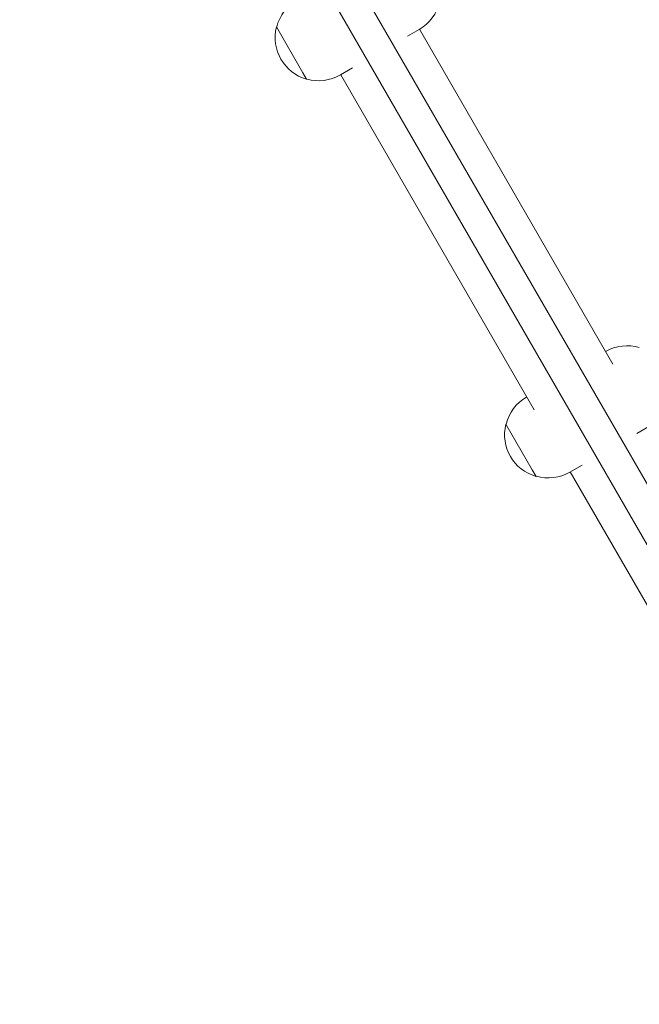
# Model space of a CAD drawing. Units: millimetres. Extents: x -10146 to 11599, y -11520 to 7551.
# Drawn here: x 5512 to 5841, y -3147 to -2624 of the extents above; entities that cross this region are included whole.
import ezdxf

# ---------------------------------------------------------------- set-up
doc = ezdxf.new("R2010")
doc.units = ezdxf.units.MM
doc.header["$LTSCALE"] = 20
doc.layers.add('2d', color=230, linetype='Continuous')

msp = doc.modelspace()

# ---------------------------------------------------------------- linework, layer by layer
at = {"layer": '2d', "lineweight": 0}
for p, q in [((5425.85, -2144.51), (5999.77, -3138.58)), ((5411.99, -2152.51), (5985.92, -3146.58)), ((5648.25, -2627.44), (5648.12, -2627.51)), ((5648.12, -2627.51), (5662.14, -2651.8)), ((5717.72, -2632.37), (5723.95, -2628.77)), ((5826.78, -2806.64), (5724.05, -2628.71)), ((5688.55, -2649.2), (5682.06, -2652.95)), ((5662.14, -2651.8), (5664.12, -2655.23)), ((5664.25, -2655.15), (5664.12, -2655.23)), ((5784.95, -2830.79), (5682.22, -2652.86)), ((5781.02, -2823.99), (5780.85, -2824.08)), ((5770.05, -2838.4), (5769.92, -2838.48)), ((5769.92, -2838.48), (5783.94, -2862.76)), ((5839.51, -2843.33), (5845.75, -2839.73)), ((5810.35, -2860.17), (5803.85, -2863.92)), ((5783.94, -2862.76), (5785.92, -2866.19)), ((5857.35, -2956.19), (5804.02, -2863.82)), ((5786.05, -2866.12), (5785.92, -2866.19))]:
    msp.add_line(p, q, dxfattribs=at)
for centre, start, end in [((5670.56, -2633.04), 120, 165.9208), ((5712.45, -2608.85), 300, 346.4387), ((5670.43, -2633.11), 165.9208, 254.0792), ((5670.56, -2633.04), 254.0792, 300), ((5834.25, -2819.81), 73.5613, 119.7236), ((5792.35, -2844), 120, 165.9208), ((5792.23, -2844.07), 165.9208, 254.0792), ((5792.35, -2844), 254.0792, 300)]:
    msp.add_arc(centre, 23, start, end, dxfattribs=at)

doc.saveas('drawing.dxf')
